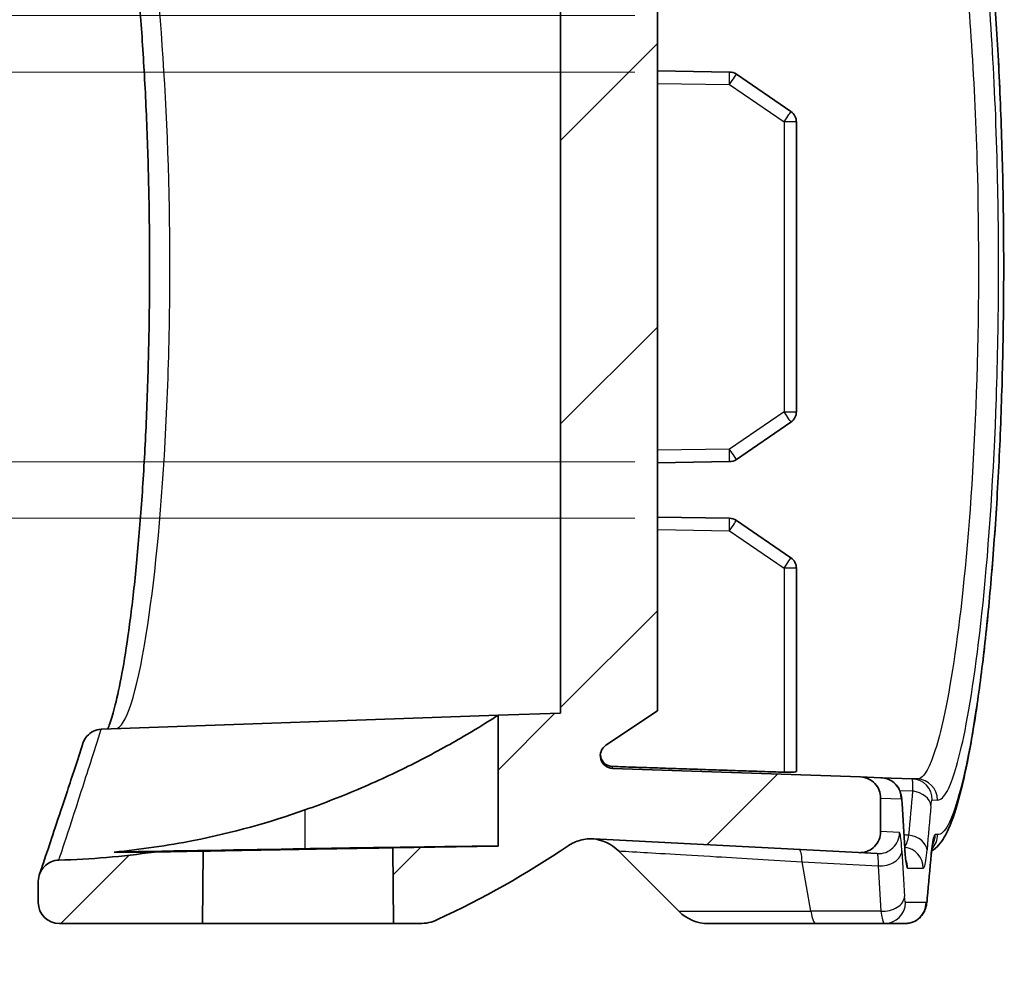
# Model space of a CAD drawing. Units: millimetres. Extents: x 14 to 2195, y 8 to 430.
# Drawn here: x 1878 to 1901, y 233 to 256 of the extents above; entities that cross this region are included whole.
import ezdxf

# ---------------------------------------------------------------- set-up
doc = ezdxf.new("R2010")
doc.units = ezdxf.units.MM
doc.layers.get('Defpoints').update_dxf_attribs({"lineweight": 25})
for name, color, linetype, lineweight in [('Dimension (ISO)', 7, 'Continuous', 18), ('Dimension (ISO) @ 1', 7, 'Continuous', 18), ('Symbol (ISO) @ 1', 7, 'Continuous', 18), ('Visible (ISO)', 7, 'Continuous', 35), ('Visible Narrow (ISO)', 7, 'Continuous', 25)]:
    doc.layers.add(name, color=color, linetype=linetype, lineweight=lineweight)
doc.layers.add('Hatch (ISO)', color=1, linetype='Continuous', lineweight=18, true_color=0xff0000)
doc.styles.add('Note Text (TK)', font='MS PGothic.ttf')
doc.dimstyles.new('Default - Method 1b (TK)', dxfattribs={"dimtxt": 2.5, "dimasz": 2.5, "dimexe": 1, "dimexo": 1.5, "dimgap": 1, "dimtad": 1, "dimrnd": 1e-08, "dimdsep": 46, "dimtxsty": 'Note Text (TK)', "dimblk": 'OPEN', "dimcen": 0.09, "dimdle": 5, "dimclrd": 100, "dimclre": 100, "dimclrt": 7, "dimadec": 1, "dimazin": 1, "dimtfac": 1, "dimtmove": 0, "dimatfit": 3, "dimldrblk": 'OPEN', "dimfxl": 0, "dimtolj": 1, "dimlwd": -1, "dimlwe": -1, "dimarcsym": 0})
doc.dimstyles.new('Default - Method 1b (TK)$7', dxfattribs={"dimtxt": 2.5, "dimasz": 2.5, "dimexe": 1, "dimexo": 1.5, "dimgap": 1, "dimtad": 1, "dimrnd": 1e-08, "dimdsep": 46, "dimtxsty": 'Note Text (TK)', "dimblk": 'OPEN', "dimcen": 0.09, "dimdle": 5, "dimclrd": 256, "dimclre": 100, "dimclrt": 7, "dimadec": 1, "dimazin": 1, "dimtfac": 1, "dimtmove": 0, "dimatfit": 3, "dimldrblk": 'OPEN', "dimfxl": 0, "dimtolj": 1, "dimlwd": -1, "dimlwe": -1, "dimarcsym": 0})
pattern_1 = [(45, (1586.75, -4), (-3.367596, 3.367596), [])]

# ---------------------------------------------------------------- blocks, each defined once
blk = doc.blocks.new('_DotSmall')
at = {"color": 0, "linetype": 'ByBlock', "const_width": 0.5}
blk.add_lwpolyline([(-0.0625, 0, 1), (0.0625, 0, 1)], format="xyb", close=True, dxfattribs=at)
blk = doc.blocks.new('_Open')
at = {"color": 0, "linetype": 'ByBlock', "lineweight": -2}
for p, q in [((-1, 0.1667), (0, 0)), ((-1, -0.1667), (0, 0)), ((0, 0), (-1, 0))]:
    blk.add_line(p, q, dxfattribs=at)
blk = doc.blocks.new('*D172')
at = {"layer": 'Defpoints', "color": 0, "transparency": 16777216}
for p in [(1866.426, 255.989), (1894.926, 255.989), (1894.926, 254.645)]:
    blk.add_point(p, dxfattribs=at)
at = {"layer": 'Dimension (ISO)', "color": 100, "transparency": 16777216}
for p, q in [((1866.426, 259.739), (1866.426, 272.2)), ((1892.676, 255.989), (1864.926, 255.989)), ((1866.426, 254.645), (1866.426, 255.989)), ((1892.676, 254.645), (1864.926, 254.645)), ((1866.426, 254.645), (1866.426, 250.895))]:
    blk.add_line(p, q, dxfattribs=at)
at = {"layer": 'Dimension (ISO)', "color": 100, "transparency": 16777216, "xscale": 3.75, "yscale": 3.75, "zscale": 3.75}
for name, p, rotation in [('_Open', (1866.426, 255.989), 270), ('_DotSmall', (1866.426, 254.645), 90)]:
    blk.add_blockref(name, p, dxfattribs=dict(at, rotation=rotation))
at = {"layer": 'Dimension (ISO)', "color": 7, "transparency": 16777216, "insert": (1863.051, 264.989), "char_height": 3.75, "attachment_point": 4, "rotation": 90, "style": 'Note Text (TK)'}
blk.add_mtext('\\A1;1.3', dxfattribs=at)
blk = doc.blocks.new('*D173')
at = {"layer": 'Defpoints', "color": 0, "transparency": 16777216}
for p in [(1866.426, 245.389), (1894.926, 245.389), (1894.926, 244.045)]:
    blk.add_point(p, dxfattribs=at)
at = {"layer": 'Dimension (ISO)', "color": 100, "transparency": 16777216}
for p, q in [((1866.426, 245.389), (1866.426, 252.889)), ((1892.676, 245.389), (1864.926, 245.389)), ((1866.426, 245.389), (1866.426, 244.045)), ((1892.676, 244.045), (1864.926, 244.045)), ((1866.426, 240.295), (1866.426, 227.835))]:
    blk.add_line(p, q, dxfattribs=at)
at = {"layer": 'Dimension (ISO)', "color": 100, "transparency": 16777216, "xscale": 3.75, "yscale": 3.75, "zscale": 3.75}
for name, p, rotation in [('_DotSmall', (1866.426, 245.389), 270), ('_Open', (1866.426, 244.045), 90)]:
    blk.add_blockref(name, p, dxfattribs=dict(at, rotation=rotation))
at = {"layer": 'Dimension (ISO)', "color": 7, "transparency": 16777216, "insert": (1863.051, 229.335), "char_height": 3.75, "attachment_point": 4, "rotation": 90, "style": 'Note Text (TK)'}
blk.add_mtext('\\A1;1.3', dxfattribs=at)
blk = doc.blocks.new('*D174')
at = {"layer": 'Defpoints', "color": 0, "transparency": 16777216}
for p in [(1866.426, 254.645), (1894.926, 254.645), (1894.926, 245.389)]:
    blk.add_point(p, dxfattribs=at)
at = {"layer": 'Dimension (ISO)', "color": 100, "transparency": 16777216}
for p, q in [((1892.676, 254.645), (1864.926, 254.645)), ((1866.426, 245.389), (1866.426, 254.645)), ((1892.676, 245.389), (1864.926, 245.389))]:
    blk.add_line(p, q, dxfattribs=at)
at = {"layer": 'Dimension (ISO)', "color": 100, "transparency": 16777216, "xscale": 3.75, "yscale": 3.75, "zscale": 3.75}
for p, rotation in [((1866.426, 254.645), 90), ((1866.426, 245.389), 270)]:
    blk.add_blockref('_DotSmall', p, dxfattribs=dict(at, rotation=rotation))
at = {"layer": 'Dimension (ISO)', "color": 7, "transparency": 16777216, "insert": (1863.051, 247.024), "char_height": 3.75, "attachment_point": 4, "rotation": 90, "style": 'Note Text (TK)'}
blk.add_mtext('\\A1;9.3', dxfattribs=at)

msp = doc.modelspace()

# ---------------------------------------------------------------- hatches: boundary and pattern name
at = {"layer": 'Hatch (ISO)'}
h = msp.add_hatch(dxfattribs=at)
h.set_pattern_fill('ANSI31', color=256, scale=38.1, style=0)
h.set_pattern_definition(pattern_1)
edge = h.paths.add_edge_path()
edge.add_line((1893.2163, 239.4672), (1893.2163, 260.5672))
edge.add_line((1893.2163, 260.5672), (1891.9937, 261.3804))
edge.add_ellipse((1892.1599, 261.6302), major_axis=(-0.1661, -0.2498), ratio=1, start_angle=215.62705, end_angle=360, ccw=False)
edge.add_line((1892.1494, 261.93), (1898.0338, 262.1355))
edge.add_spline(control_points=[(1898.0338, 262.1355), (1898.0952, 262.1376), (1898.1557, 262.1511), (1898.2721, 262.2006), (1898.3265, 262.2376), (1898.4179, 262.3303), (1898.4542, 262.3851), (1898.5036, 262.5056), (1898.5163, 262.5701), (1898.5163, 262.6352)], knot_values=[-0.07703, -0.07703, -0.07703, -0.07703, -0.0585967, -0.0585967, -0.0390644, -0.0390644, -0.0195322, -0.0195322, 0, 0, 0, 0], degree=3, periodic=0)
edge.add_line((1898.5163, 262.6352), (1898.5163, 263.4331))
edge.add_spline(control_points=[(1898.5163, 263.4331), (1898.5163, 263.4711), (1898.512, 263.5089), (1898.4949, 263.5828), (1898.4822, 263.6187), (1898.4369, 263.7113), (1898.3971, 263.7636), (1898.2998, 263.8501), (1898.2431, 263.8835), (1898.1202, 263.9265), (1898.0552, 263.9358), (1897.9902, 263.9324)], knot_values=[-0.0813662, -0.0813662, -0.0813662, -0.0813662, -0.0699814, -0.0699814, -0.0585967, -0.0585967, -0.0390644, -0.0390644, -0.0195322, -0.0195322, 0, 0, 0, 0], degree=3, periodic=0)
edge.add_line((1897.9902, 263.9324), (1889.8902, 263.5079))
edge.add_spline(control_points=[(1889.8902, 263.5079), (1889.8284, 263.5047), (1889.7678, 263.49), (1889.6551, 263.4394), (1889.6039, 263.4038), (1889.5147, 263.3135), (1889.4785, 263.2587), (1889.4291, 263.1382), (1889.4163, 263.0737), (1889.4163, 263.0086)], knot_values=[-0.0761495, -0.0761495, -0.0761495, -0.0761495, -0.057607, -0.057607, -0.0390644, -0.0390644, -0.0195322, -0.0195322, 0, 0, 0, 0], degree=3, periodic=0)
edge.add_line((1889.4163, 263.0086), (1889.4163, 261.1525))
edge.add_spline(control_points=[(1889.4163, 261.1525), (1889.4163, 261.091), (1889.4277, 261.0301), (1889.4731, 260.912), (1889.5082, 260.8564), (1889.5976, 260.7617), (1889.6511, 260.7236), (1889.7698, 260.67), (1889.8338, 260.655), (1889.8989, 260.6528)], knot_values=[-0.07703, -0.07703, -0.07703, -0.07703, -0.0585967, -0.0585967, -0.0390644, -0.0390644, -0.0195322, -0.0195322, 0, 0, 0, 0], degree=3, periodic=0)
edge.add_line((1889.8989, 260.6528), (1890.9163, 260.6172))
edge.add_line((1890.9163, 260.6172), (1890.9163, 239.4172))
edge.add_line((1890.9163, 239.4172), (1889.4315, 239.3654))
edge.add_line((1889.4315, 239.3654), (1889.4315, 236.2598))
edge.add_line((1889.4315, 236.2598), (1886.9306, 236.2161))
edge.add_line((1886.9306, 236.2161), (1886.9463, 234.4172))
edge.add_line((1886.9463, 234.4172), (1887.5717, 234.4172))
edge.add_spline(control_points=[(1887.5717, 234.4172), (1887.6442, 234.4172), (1887.7166, 234.4251), (1887.8582, 234.4564), (1887.9271, 234.4797), (1887.9929, 234.5103)], knot_values=[-0.0435174, -0.0435174, -0.0435174, -0.0435174, -0.0217587, -0.0217587, 0, 0, 0, 0], degree=3, periodic=0)
edge.add_ellipse((1878.5163, 254.9172), major_axis=(9.4766, -20.407), ratio=1, start_angle=0, end_angle=9.08153)
edge.add_spline(control_points=[(1891.0951, 236.2618), (1891.1845, 236.3221), (1891.2831, 236.3676), (1891.491, 236.4252), (1891.5988, 236.437), (1891.7065, 236.4313)], knot_values=[-0.0647008, -0.0647008, -0.0647008, -0.0647008, -0.0323504, -0.0323504, 0, 0, 0, 0], degree=3, periodic=0)
edge.add_line((1891.7065, 236.4313), (1897.9902, 236.102))
edge.add_spline(control_points=[(1897.9902, 236.102), (1898.0281, 236.1), (1898.0661, 236.1024), (1898.1408, 236.1156), (1898.1773, 236.1264), (1898.2721, 236.1668), (1898.3265, 236.2038), (1898.4179, 236.2965), (1898.4542, 236.3513), (1898.5036, 236.4718), (1898.5163, 236.5362), (1898.5163, 236.6013)], knot_values=[-0.0813662, -0.0813662, -0.0813662, -0.0813662, -0.0699814, -0.0699814, -0.0585967, -0.0585967, -0.0390644, -0.0390644, -0.0195322, -0.0195322, 0, 0, 0, 0], degree=3, periodic=0)
edge.add_line((1898.5163, 236.6013), (1898.5163, 237.3993))
edge.add_spline(control_points=[(1898.5163, 237.3993), (1898.5163, 237.4608), (1898.505, 237.5217), (1898.4595, 237.6398), (1898.4245, 237.6954), (1898.3351, 237.79), (1898.2815, 237.8282), (1898.1629, 237.8818), (1898.0989, 237.8967), (1898.0338, 237.899)], knot_values=[-0.07703, -0.07703, -0.07703, -0.07703, -0.0585967, -0.0585967, -0.0390644, -0.0390644, -0.0195322, -0.0195322, 0, 0, 0, 0], degree=3, periodic=0)
edge.add_line((1898.0338, 237.899), (1892.1494, 238.1045))
edge.add_ellipse((1892.1599, 238.4043), major_axis=(-0.0105, -0.2998), ratio=1, start_angle=215.62705, end_angle=360, ccw=False)
edge.add_line((1891.9937, 238.6541), (1893.2163, 239.4672))
h = msp.add_hatch(dxfattribs=at)
h.set_pattern_fill('ANSI31', color=256, scale=38.1, style=0)
h.set_pattern_definition(pattern_1)
edge = h.paths.add_edge_path()
edge.add_ellipse((1879.0163, 234.9172), major_axis=(-0.5, 0), ratio=1, start_angle=0, end_angle=90)
edge.add_line((1879.0163, 234.4172), (1882.4166, 234.4172))
edge.add_line((1882.4166, 234.4172), (1882.4316, 236.1376))
edge.add_line((1882.4316, 236.1376), (1881.2659, 236.1172))
edge.add_ellipse((1878.5163, 254.9172), major_axis=(2.7495, -18.8), ratio=1, start_angle=353.14863, end_angle=360, ccw=False)
edge.add_spline(control_points=[(1879.0035, 235.9235), (1878.9405, 235.9219), (1878.8784, 235.9084), (1878.7606, 235.8582), (1878.7062, 235.8212), (1878.6147, 235.7285), (1878.5785, 235.6737), (1878.5498, 235.6039), (1878.5462, 235.5942), (1878.5429, 235.5844)], knot_values=[-0.0774971, -0.0774971, -0.0774971, -0.0774971, -0.0585967, -0.0585967, -0.0390644, -0.0390644, -0.0195322, -0.0195322, -0.0164191, -0.0164191, -0.0164191, -0.0164191], degree=3, periodic=0)
edge.add_spline(control_points=[(1878.5429, 235.5844), (1878.5253, 235.5327), (1878.5163, 235.4784), (1878.5163, 235.4236)], knot_values=[-0.0164191, -0.0164191, -0.0164191, -0.0164191, 0, 0, 0, 0], degree=3, periodic=0)
edge.add_line((1878.5163, 235.4236), (1878.5163, 234.9172))

# ---------------------------------------------------------------- linework, layer by layer
at = {"layer": 'Visible (ISO)'}
for p, q in [((1890.9163, 260.6172), (1890.9163, 239.4172)), ((1893.2163, 239.4672), (1893.2163, 260.5672)), ((1894.9264, 254.645), (1893.2163, 254.6748)), ((1896.3857, 253.7066), (1895.0906, 254.5926)), ((1896.5163, 246.5755), (1896.5163, 253.459)), ((1895.0906, 245.4418), (1896.3857, 246.3279)), ((1893.2163, 245.3596), (1894.9264, 245.3895)), ((1894.9264, 244.045), (1893.2163, 244.0748)), ((1896.3857, 243.1066), (1895.0906, 243.9926)), ((1896.5163, 238.0329), (1896.5163, 242.859)), ((1890.9163, 239.4172), (1889.4315, 239.3654)), ((1891.9937, 238.6541), (1893.2163, 239.4672)), ((1880.0248, 239.0369), (1889.4315, 239.3654)), ((1889.4315, 239.3654), (1889.4315, 236.2598)), ((1898.0338, 237.899), (1892.1494, 238.1045)), ((1898.5242, 237.8819), (1898.0338, 237.899)), ((1899.2611, 237.8561), (1898.5242, 237.8819)), ((1899.3862, 237.8518), (1899.2611, 237.8561)), ((1898.5163, 236.6013), (1898.5163, 237.3993)), ((1891.7065, 236.4313), (1897.9902, 236.102)), ((1882.4316, 236.1376), (1881.2659, 236.1172)), ((1882.4166, 234.4172), (1882.4316, 236.1376)), ((1889.4315, 236.2598), (1886.9306, 236.2161)), ((1886.9306, 236.2161), (1886.9463, 234.4172)), ((1893.7234, 234.7101), (1892.29, 236.1436)), ((1881.2659, 236.1172), (1880.3201, 236.1172)), ((1897.9902, 236.102), (1898.4371, 236.0786)), ((1878.5163, 235.4236), (1878.5163, 234.9172)), ((1879.0163, 234.4172), (1882.4166, 234.4172)), ((1886.9463, 234.4172), (1882.4166, 234.4172)), ((1886.9463, 234.4172), (1887.5717, 234.4172)), ((1896.9805, 234.4172), (1894.4305, 234.4172)), ((1896.9805, 234.4172), (1898.6068, 234.4172)), ((1898.6068, 234.4172), (1899.0956, 234.4172))]:
    msp.add_line(p, q, dxfattribs=at)
for centre, radius, start, end in [((1894.9212, 254.345), 0.3, 55.62312, 89), ((1896.2163, 253.459), 0.3, 0, 55.62312), ((1896.2163, 246.5755), 0.3, 304.37688, 0), ((1894.9212, 245.6894), 0.3, 271, 304.37688), ((1894.9212, 243.745), 0.3, 55.62312, 89), ((1896.2163, 242.859), 0.3, 0, 55.62312), ((1892.1599, 238.4043), 0.3, 123.62705, 268), ((1891.5829, 235.4365), 1, 45, 84.95431), ((1878.5163, 254.9172), 22.5, 294.90915, 303.99068), ((1878.5163, 254.9172), 19, 271.46928, 278.32066), ((1879.0163, 234.9172), 0.5, 180, 270), ((1894.4305, 235.4172), 1, 225, 270)]:
    msp.add_arc(centre, radius, start, end, dxfattribs=at)
for centre, major_axis, ratio, start_param, end_param in [((2510.7109, 200.6762), (-607.7356, 106.0355), 0.6957203, 0.1616801, 0.1641309), ((2486.3819, 157.5959), (-583.5676, 101.8506), 0.6957167, 0.05722, 0.0597514)]:
    msp.add_ellipse(centre, major_axis=major_axis, ratio=ratio, start_param=start_param, end_param=end_param, dxfattribs=at)
for points, knots in [([(1899.3426, 264.0033), (1899.4925, 264.0112), (1899.6338, 263.9586), (1899.8786, 263.798), (1899.9548, 263.6866), (1900.0996, 263.4441), (1900.1606, 263.3044), (1900.2726, 262.9981), (1900.3227, 262.8371), (1900.4155, 262.4979), (1900.4582, 262.3239), (1900.5807, 261.774), (1900.6589, 261.358), (1900.8063, 260.4397), (1900.8757, 259.9411), (1901.0048, 258.8678), (1901.0646, 258.2943), (1901.1725, 257.0854), (1901.2208, 256.4507), (1901.3036, 255.1353), (1901.3383, 254.455), (1901.3927, 253.0652), (1901.4124, 252.356), (1901.4362, 250.9256), (1901.4402, 250.2045), (1901.4324, 248.7672), (1901.4206, 248.051), (1901.3817, 246.6403), (1901.3546, 245.9458), (1901.2863, 244.5945), (1901.2451, 243.938), (1901.1504, 242.6785), (1901.0968, 242.0759), (1900.9794, 240.9387), (1900.9156, 240.4047), (1900.78, 239.4176), (1900.7082, 238.9654), (1900.5583, 238.1502), (1900.4801, 237.7895), (1900.3144, 237.1545), (1900.2284, 236.8883), (1900.0649, 236.5251), (1899.9984, 236.4005), (1899.8476, 236.2306), (1899.7946, 236.1799), (1899.7243, 236.1352)], [0, 0, 0, 0, 0.092463, 0.092463, 0.234355, 0.234355, 0.389775, 0.389775, 0.5268356, 0.5268356, 0.6477915, 0.6477915, 0.8789086, 0.8789086, 1.1019532, 1.1019532, 1.3217572, 1.3217572, 1.5395625, 1.5395625, 1.7559388, 1.7559388, 1.9712662, 1.9712662, 2.1859919, 2.1859919, 2.4005876, 2.4005876, 2.6155563, 2.6155563, 2.8313306, 2.8313306, 3.0483458, 3.0483458, 3.2670155, 3.2670155, 3.4880641, 3.4880641, 3.7136202, 3.7136202, 3.952456, 3.952456, 4.1093268, 4.1093268, 4.1756375, 4.1756375, 4.1756375, 4.1756375]), ([(1880.1631, 239.0417), (1880.1785, 239.0763), (1880.1959, 239.1194), (1880.2546, 239.2828), (1880.2994, 239.4326), (1880.3968, 239.8213), (1880.45, 240.0705), (1880.5574, 240.6571), (1880.6116, 240.9987), (1880.7164, 241.7599), (1880.767, 242.1809), (1880.8614, 243.0884), (1880.9052, 243.575), (1880.9836, 244.5996), (1881.0183, 245.1374), (1881.0768, 246.2496), (1881.1006, 246.8238), (1881.1364, 247.9935), (1881.1484, 248.5891), (1881.1598, 249.7866), (1881.1593, 250.3885), (1881.146, 251.5842), (1881.1331, 252.1779), (1881.0955, 253.3426), (1881.0709, 253.9135), (1881.0108, 255.0184), (1880.9755, 255.5522), (1880.8957, 256.5688), (1880.8513, 257.0515), (1880.7556, 257.9523), (1880.7043, 258.3704), (1880.5974, 259.1286), (1880.542, 259.4693), (1880.4306, 260.0596), (1880.3746, 260.3111), (1880.2808, 260.6647), (1880.242, 260.7889), (1880.1716, 260.9799), (1880.1385, 261.0471), (1880.1218, 261.0747)], [0.2556905, 0.2556905, 0.2556905, 0.2556905, 0.320544, 0.320544, 0.4665075, 0.4665075, 0.6346316, 0.6346316, 0.8119486, 0.8119486, 0.9926395, 0.9926395, 1.1743749, 1.1743749, 1.356223, 1.356223, 1.5377978, 1.5377978, 1.7190517, 1.7190517, 1.9001028, 1.9001028, 2.0811641, 2.0811641, 2.2624397, 2.2624397, 2.4440382, 2.4440382, 2.6258971, 2.6258971, 2.8076041, 2.8076041, 2.9881255, 2.9881255, 3.164867, 3.164867, 3.2930609, 3.2930609, 3.4212547, 3.4212547, 3.4212547, 3.4212547]), ([(1884.8472, 237.116), (1885.3071, 237.2787), (1885.7579, 237.4555), (1886.6373, 237.8322), (1887.0622, 238.0323), (1887.8945, 238.453), (1888.2884, 238.6719), (1888.8814, 239.0185), (1889.0978, 239.1531), (1889.3355, 239.3033), (1889.3964, 239.3427), (1889.4277, 239.3629), (1889.4315, 239.3654), (1889.4315, 239.3654)], [-1.5417814, -1.5417814, -1.5417814, -1.5417814, -1.39519237, -1.39519237, -1.24123369, -1.24123369, -1.06259794, -1.06259794, -0.907688, -0.907688, -0.80383314, -0.80383314, -0.77085064, -0.77085064, -0.77085064, -0.77085064]), ([(1879.573, 238.6955), (1879.5753, 238.7025), (1879.5777, 238.7094), (1879.601, 238.7722), (1879.6318, 238.824), (1879.7135, 238.9174), (1879.7649, 238.9571), (1879.8801, 239.0143), (1879.9426, 239.0313), (1880.0069, 239.0359)], [0.015940641, 0.015940641, 0.015940641, 0.015940641, 0.018155032, 0.018155032, 0.03628166, 0.03628166, 0.055784064, 0.055784064, 0.075190422, 0.075190422, 0.075190422, 0.075190422]), ([(1878.5429, 235.5844), (1878.5429, 235.5844), (1878.5569, 235.6257), (1878.6129, 235.791), (1878.6549, 235.915), (1878.7664, 236.2459), (1878.8359, 236.4527), (1879.0016, 236.9497), (1879.098, 237.2398), (1879.3164, 237.9042), (1879.4386, 238.2785), (1879.573, 238.6955)], [4.3997879, 4.3997879, 4.3997879, 4.3997879, 4.9116838, 4.9116838, 5.4235798, 5.4235798, 5.9354757, 5.9354757, 6.4473716, 6.4473716, 6.9592676, 6.9592676, 6.9592676, 6.9592676]), ([(1892.1494, 238.1486), (1892.1149, 238.1497), (1892.0762, 238.1583), (1892.011, 238.1852), (1891.9741, 238.2099), (1891.9217, 238.2624), (1891.897, 238.2994), (1891.8713, 238.3614), (1891.8635, 238.3951), (1891.8608, 238.4267)], [0.001031283, 0.001031283, 0.001031283, 0.001031283, 0.011095248, 0.011095248, 0.022202069, 0.022202069, 0.033333696, 0.033333696, 0.042317402, 0.042317402, 0.042317402, 0.042317402]), ([(1896.5163, 238.0329), (1896.5163, 238.0286), (1896.509, 238.0244), (1896.4788, 238.0176), (1896.4559, 238.0149), (1896.4027, 238.0115), (1896.369, 238.0105), (1896.2966, 238.0102), (1896.258, 238.0109), (1896.2216, 238.0121)], [0.136282981, 0.136282981, 0.136282981, 0.136282981, 0.147510606, 0.147510606, 0.158860179, 0.158860179, 0.17017291, 0.17017291, 0.181057995, 0.181057995, 0.181057995, 0.181057995]), ([(1898.5163, 237.3993), (1898.5163, 237.4608), (1898.505, 237.5217), (1898.4595, 237.6398), (1898.4245, 237.6954), (1898.3351, 237.79), (1898.2815, 237.8282), (1898.1629, 237.8818), (1898.0989, 237.8967), (1898.0338, 237.899)], [-0.077030009, -0.077030009, -0.077030009, -0.077030009, -0.058596671, -0.058596671, -0.039064447, -0.039064447, -0.019532224, -0.019532224, 0, 0, 0, 0]), ([(1898.5242, 237.8819), (1898.5777, 237.88), (1898.6299, 237.8691), (1898.7253, 237.8352), (1898.7666, 237.8115), (1898.8425, 237.7571), (1898.8712, 237.7269), (1898.9259, 237.6613), (1898.9425, 237.6311), (1898.974, 237.5697), (1898.9818, 237.5458), (1898.9959, 237.5017), (1898.9997, 237.4847), (1899.0083, 237.4446), (1899.011, 237.4262), (1899.016, 237.3888), (1899.0179, 237.3705), (1899.0214, 237.3326), (1899.0229, 237.3131), (1899.0248, 237.2838), (1899.0253, 237.2748), (1899.0259, 237.2656)], [0, 0, 0, 0, 0.000905601, 0.000905601, 0.001924447, 0.001924447, 0.003286761, 0.003286761, 0.005404765, 0.005404765, 0.008696155, 0.008696155, 0.012889108, 0.012889108, 0.02008711, 0.02008711, 0.027901942, 0.027901942, 0.035716775, 0.035716775, 0.03907416, 0.03907416, 0.03907416, 0.03907416]), ([(1880.3201, 236.1172), (1880.9429, 236.176), (1881.576, 236.2674), (1883.1132, 236.5708), (1884.0104, 236.8197), (1884.8472, 237.116)], [2.96843419, 2.96843419, 2.96843419, 2.96843419, 3.14425926, 3.14425926, 3.39977511, 3.39977511, 3.39977511, 3.39977511]), ([(1897.9902, 236.102), (1898.0281, 236.1), (1898.0661, 236.1024), (1898.1408, 236.1156), (1898.1773, 236.1264), (1898.2721, 236.1668), (1898.3265, 236.2038), (1898.4179, 236.2965), (1898.4542, 236.3513), (1898.5036, 236.4718), (1898.5163, 236.5362), (1898.5163, 236.6013)], [-0.081366216, -0.081366216, -0.081366216, -0.081366216, -0.069981444, -0.069981444, -0.058596671, -0.058596671, -0.039064447, -0.039064447, -0.019532224, -0.019532224, 0, 0, 0, 0]), ([(1891.0951, 236.2618), (1891.1845, 236.3221), (1891.2831, 236.3676), (1891.491, 236.4252), (1891.5988, 236.437), (1891.7065, 236.4313)], [-0.064700751, -0.064700751, -0.064700751, -0.064700751, -0.032350376, -0.032350376, 0, 0, 0, 0]), ([(1882.4316, 236.1376), (1882.4316, 236.1376), (1882.4353, 236.1377), (1882.4719, 236.1384), (1882.5597, 236.1401), (1882.8422, 236.1457), (1883.0341, 236.1495), (1883.4822, 236.1581), (1883.7297, 236.1627), (1884.2236, 236.1717), (1884.4621, 236.176), (1884.9222, 236.184), (1885.1411, 236.1877), (1885.5829, 236.1951), (1885.8012, 236.1986), (1886.2406, 236.2056), (1886.446, 236.2088), (1886.7128, 236.2129), (1886.7973, 236.2141), (1886.9045, 236.2157), (1886.9306, 236.2161), (1886.9306, 236.2161)], [0.70872189, 0.70872189, 0.70872189, 0.70872189, 0.73096001, 0.73096001, 0.82026219, 0.82026219, 0.90957793, 0.90957793, 0.99325471, 0.99325471, 1.06517506, 1.06517506, 1.13130601, 1.13130601, 1.20405414, 1.20405414, 1.29391658, 1.29391658, 1.35784331, 1.35784331, 1.41723976, 1.41723976, 1.41723976, 1.41723976]), ([(1884.8472, 236.195), (1885.009, 236.1977), (1885.1706, 236.2005), (1885.7231, 236.2095), (1886.1067, 236.2154), (1886.9109, 236.2272), (1887.3198, 236.2329), (1888.1429, 236.2438), (1888.5263, 236.2486), (1889.1066, 236.2558), (1889.2985, 236.2582), (1889.4152, 236.2596), (1889.4315, 236.2598), (1889.4315, 236.2598)], [0.44479309, 0.44479309, 0.44479309, 0.44479309, 0.49347518, 0.49347518, 0.61214982, 0.61214982, 0.75402616, 0.75402616, 0.93098834, 0.93098834, 1.10777736, 1.10777736, 1.17604427, 1.17604427, 1.17604427, 1.17604427]), ([(1899.089, 236.201), (1899.0922, 236.1492), (1899.0956, 236.1022), (1899.1025, 236.0202), (1899.1061, 235.9851), (1899.1128, 235.9302), (1899.1161, 235.9101), (1899.1179, 235.9006), (1899.1182, 235.8995), (1899.1182, 235.8995)], [0, 0, 0, 0, 0.023434923, 0.023434923, 0.046869846, 0.046869846, 0.070304769, 0.070304769, 0.076285707, 0.076285707, 0.076285707, 0.076285707]), ([(1899.7531, 236.3247), (1899.7531, 236.3247), (1899.7529, 236.3239), (1899.751, 236.3167), (1899.7476, 236.3014), (1899.7395, 236.2552), (1899.7346, 236.2219), (1899.7254, 236.1469), (1899.7211, 236.1062), (1899.717, 236.0613)], [0.047663647, 0.047663647, 0.047663647, 0.047663647, 0.053025319, 0.053025319, 0.073503892, 0.073503892, 0.097195069, 0.097195069, 0.118455886, 0.118455886, 0.118455886, 0.118455886]), ([(1879.0035, 235.9235), (1878.9405, 235.9219), (1878.8784, 235.9084), (1878.7606, 235.8582), (1878.7062, 235.8212), (1878.6147, 235.7285), (1878.5785, 235.6737), (1878.5291, 235.5532), (1878.5163, 235.4888), (1878.5163, 235.4236)], [-0.077497137, -0.077497137, -0.077497137, -0.077497137, -0.058596671, -0.058596671, -0.039064447, -0.039064447, -0.019532224, -0.019532224, 0, 0, 0, 0]), ([(1899.6243, 235.0202), (1899.6223, 234.997), (1899.62, 234.9746), (1899.6148, 234.9308), (1899.6118, 234.9095), (1899.6041, 234.8646), (1899.5997, 234.8416), (1899.5879, 234.7975), (1899.5831, 234.7811), (1899.5646, 234.7301), (1899.5529, 234.6914), (1899.4882, 234.6039), (1899.4698, 234.5815), (1899.4248, 234.5386), (1899.4015, 234.5192), (1899.3274, 234.4705), (1899.2669, 234.4416), (1899.163, 234.4207), (1899.1293, 234.4172), (1899.0956, 234.4172)], [0, 0, 0, 0, 0.008074823, 0.008074823, 0.016149646, 0.016149646, 0.024224469, 0.024224469, 0.02826188, 0.02826188, 0.034365194, 0.034365194, 0.036141428, 0.036141428, 0.037455564, 0.037455564, 0.039480209, 0.039480209, 0.040374115, 0.040374115, 0.040374115, 0.040374115]), ([(1887.5717, 234.4172), (1887.6442, 234.4172), (1887.7166, 234.4251), (1887.8582, 234.4564), (1887.9271, 234.4797), (1887.9929, 234.5103)], [-0.043517425, -0.043517425, -0.043517425, -0.043517425, -0.021758712, -0.021758712, 0, 0, 0, 0])]:
    msp.add_open_spline(points, degree=3, knots=knots, dxfattribs=at)
for points in [[(1880.0069, 239.0359), (1880.0129, 239.0364), (1880.0189, 239.0367), (1880.0248, 239.0369)], [(1880.3201, 236.1172), (1881.8269, 236.1431), (1883.3377, 236.169), (1884.8472, 236.195)]]:
    msp.add_open_spline(points, degree=3, dxfattribs=at)
msp.add_rational_spline([(1892.1494, 238.1486), (1894.1738, 238.0807), (1896.2216, 238.0121)], [2.65589775466, 2.64730149621, 2.63866283113], degree=2, dxfattribs=at)
at = {"layer": 'Visible Narrow (ISO)'}
for p, q in [((1893.2163, 254.3749), (1894.9264, 254.345)), ((1894.9264, 254.345), (1896.2216, 253.459)), ((1896.5163, 253.459), (1896.2216, 253.459)), ((1896.2216, 253.459), (1896.2216, 246.5755)), ((1896.2216, 246.5755), (1894.9264, 245.6894)), ((1896.2216, 246.5755), (1896.5163, 246.5755)), ((1894.9264, 245.6894), (1893.2163, 245.6596)), ((1893.2163, 243.7749), (1894.9264, 243.745)), ((1894.9264, 243.745), (1896.2216, 242.859)), ((1896.5163, 242.859), (1896.2216, 242.859)), ((1896.2216, 242.859), (1896.2216, 238.0121)), ((1892.1494, 238.1045), (1892.1494, 238.1486)), ((1898.9691, 237.5771), (1899.2733, 237.5665)), ((1898.5163, 237.3993), (1899.006, 237.3822)), ((1899.7416, 237.3565), (1899.8666, 237.3521)), ((1884.8472, 237.116), (1884.8472, 236.195)), ((1898.9626, 236.5779), (1898.5163, 236.6013)), ((1899.8666, 236.5305), (1899.8131, 236.5333)), ((1896.6538, 235.8842), (1898.46, 235.7896)), ((1896.8577, 234.7101), (1896.6538, 235.8842)), ((1899.5938, 234.9172), (1899.1059, 234.9172)), ((1893.7234, 234.7101), (1896.8577, 234.7101)), ((1898.5237, 234.7101), (1896.8577, 234.7101))]:
    msp.add_line(p, q, dxfattribs=at)
for centre, major_axis, ratio, start_param, end_param in [((1894.9212, 254.345), (0.0052, 0.3), 0.0174497, 4.7126936, 6.2831853), ((1894.9212, 254.345), (0.1694, 0.2476), 0.0144049, 4.7222434, 6.2831853), ((1896.2163, 253.459), (0.1694, 0.2476), 0.0144049, 4.7222434, 6.2831853), ((1896.2163, 246.5755), (0.1694, -0.2476), 0.0144049, 0, 1.5609419), ((1894.9212, 245.6894), (0.1694, -0.2476), 0.0144049, 0, 1.5609419), ((1894.9212, 245.6894), (0.0052, -0.3), 0.0174497, 0, 1.5704917), ((1894.9212, 243.745), (0.0052, 0.3), 0.0174497, 4.7126936, 6.2831853), ((1894.9212, 243.745), (0.1694, 0.2476), 0.0144049, 4.7222434, 6.2831853), ((1896.2163, 242.859), (0.1694, 0.2476), 0.0144049, 4.7222434, 6.2831853), ((1898.5067, 237.3822), (0.0174, 0.4997), 0.9984243, 4.7472406, 6.2831853), ((1899.2436, 237.3565), (0.0174, 0.4997), 0.9960566, 4.747158, 6.2831853), ((1899.3687, 237.3521), (0.0174, 0.4997), 0.9956545, 4.747144, 6.2831853), ((2209.6794, 156.8096), (-238.7007, 238.7007), 0.8390996, 0.6105049, 0.6139846), ((1899.2119, 237.213), (0.498, -0.0451), 0.7165284, 0.1257901, 1.5122861), ((1898.5267, 237.2369), (0.4992, 0.0288), 0.708378, 6.2020428, 6.2831853), ((2209.618, 200.7724), (-237.4046, 239.6103), 0.8390934, 0.7599268, 0.763372), ((2209.618, 156.4561), (237.4046, -239.6103), 0.8390934, 3.7566512, 3.7601308), ((1898.4633, 236.5779), (-0.0262, -0.4993), 0.9985617, 0, 1.623081), ((1899.1189, 236.1653), (0.4981, -0.0433), 0.7164223, 0.1207632, 1.5096771), ((1899.3687, 236.5305), (0.0262, 0.4993), 0.995648, 4.0070467, 4.7645214), ((1899.3152, 236.5333), (-0.0262, -0.4993), 0.9958204, 1.0887561, 1.6229378), ((1896.531, 235.1771), (0.0523, 0.9986), 0.1220233, 5.5055348, 6.2831853), ((1898.5214, 236.1431), (0.4992, 0.0286), 0.7084024, 4.5486139, 6.2024621), ((2209.618, 199.5866), (237.4046, -239.6103), 0.8390934, 3.9012221, 3.9047096), ((1899.0304, 235.7344), (0, 0.5), 0.9967458, 4.7123346, 6.1688654), ((1898.59, 236.1705), (0.4991, 0.0305), 0.7080933, 6.1971882, 6.2831853), ((1898.656, 235.7344), (0, 0.5), 0.9979472, 4.7123347, 5.1298106), ((2209.618, 155.2703), (-237.4046, 239.6103), 0.8390934, 0.6147947, 0.6182586), ((1899.2191, 236.1066), (0.4979, -0.0453), 0.7165363, 0, 0.1261714), ((2209.5566, 199.2331), (-238.7007, 238.7007), 0.8390996, 0.7550758, 0.7585633), ((1898.5851, 235.0637), (0.4991, 0.0303), 0.7081145, 4.546157, 6.1975474), ((1899.1262, 235.0637), (0.4981, -0.0435), 0.716431, 0, 0.121167), ((1898.6068, 234.9172), (0, -0.5), 0.9981049, 0, 1.5707963), ((1899.0956, 234.9172), (0, -0.5), 0.9965365, 0, 1.5707963), ((1896.9805, 235.4172), (0, -1), 0.1736482, 5.4977871, 6.2831853)]:
    msp.add_ellipse(centre, major_axis=major_axis, ratio=ratio, start_param=start_param, end_param=end_param, dxfattribs=at)
for points, knots in [([(1899.8666, 263.504), (1899.9463, 263.5082), (1900.0297, 263.4311), (1900.2515, 263.0233), (1900.393, 262.5674), (1900.7099, 261.0939), (1900.8824, 259.9477), (1901.1806, 257.104), (1901.3013, 255.3747), (1901.4403, 251.6023), (1901.4522, 249.5503), (1901.3468, 245.3642), (1901.2131, 243.2572), (1900.8459, 239.722), (1900.6116, 238.3174), (1900.2016, 236.8437), (1900.0266, 236.5221), (1899.8666, 236.5305)], [0, 0, 0, 0, 0.2574816, 0.2574816, 0.6694522, 0.6694522, 1.2050139, 1.2050139, 1.7771197, 1.7771197, 2.3781227, 2.3781227, 3.0543996, 3.0543996, 3.7495006, 3.7495006, 4.2661975, 4.2661975, 4.2661975, 4.2661975]), ([(1899.8666, 237.3521), (1899.9417, 237.3495), (1900.0199, 237.4236), (1900.2277, 237.8123), (1900.3597, 238.2451), (1900.6544, 239.6413), (1900.814, 240.7259), (1901.0919, 243.4454), (1901.2041, 245.1215), (1901.3277, 248.7614), (1901.3334, 250.732), (1901.2208, 254.7463), (1901.0856, 256.7579), (1900.7229, 260.0629), (1900.4952, 261.3333), (1900.1318, 262.4674), (1899.9945, 262.6869), (1899.8666, 262.6824)], [0, 0, 0, 0, 0.2424207, 0.2424207, 0.6302937, 0.6302937, 1.1345287, 1.1345287, 1.6854964, 1.6854964, 2.26174, 2.26174, 2.9163731, 2.9163731, 3.5879675, 3.5879675, 4.0009195, 4.0009195, 4.0009195, 4.0009195]), ([(1899.3862, 262.1827), (1899.5143, 262.1872), (1899.6518, 261.9765), (1900.0158, 260.8876), (1900.2439, 259.6675), (1900.6071, 256.4929), (1900.7426, 254.5605), (1900.8554, 250.704), (1900.8496, 248.8107), (1900.7259, 245.3139), (1900.6135, 243.7038), (1900.3352, 241.0915), (1900.1753, 240.0497), (1899.8801, 238.7089), (1899.7479, 238.2933), (1899.5398, 237.9203), (1899.4614, 237.8492), (1899.3862, 237.8518)], [-4.0009195, -4.0009195, -4.0009195, -4.0009195, -3.5879675, -3.5879675, -2.9163731, -2.9163731, -2.26174, -2.26174, -1.6854964, -1.6854964, -1.1345287, -1.1345287, -0.6302937, -0.6302937, -0.2424207, -0.2424207, 0, 0, 0, 0]), ([(1880.3557, 239.0484), (1880.5876, 239.0565), (1880.8517, 239.855), (1881.2689, 242.4654), (1881.4311, 244.0645), (1881.6255, 247.6103), (1881.6611, 249.5376), (1881.597, 253.2106), (1881.5022, 254.9555), (1881.2305, 257.8617), (1881.0573, 259.0367), (1880.7619, 260.3184), (1880.6451, 260.6619), (1880.5318, 260.8407)], [0, 0, 0, 0, 0.7450866, 0.7450866, 1.3576174, 1.3576174, 1.9479149, 1.9479149, 2.519353, 2.519353, 3.0743694, 3.0743694, 3.4212547, 3.4212547, 3.4212547, 3.4212547]), ([(1879.0035, 235.9235), (1879.0035, 235.9235), (1879.0035, 235.9235), (1879.0035, 235.9235), (1879.0035, 235.9235), (1879.1888, 236.4732), (1879.6765, 237.9881), (1879.8311, 238.473), (1880.0069, 239.0359)], [4.3997879, 4.3997879, 4.3997879, 4.3997879, 4.3998138, 4.3998138, 4.3998138, 6.2716533, 6.2716533, 6.9634751, 6.9634751, 6.9634751, 6.9634751]), ([(1899.2611, 237.8561), (1899.2633, 237.8561), (1899.2653, 237.843), (1899.269, 237.7892), (1899.2705, 237.7457), (1899.2724, 237.653), (1899.2729, 237.612), (1899.2733, 237.5665)], [-0.039751629, -0.039751629, -0.039751629, -0.039751629, -0.025475431, -0.025475431, -0.009798243, -0.009798243, 0, 0, 0, 0]), ([(1899.006, 237.3822), (1899.0078, 237.3821), (1899.0096, 237.3789), (1899.0143, 237.3623), (1899.0171, 237.344), (1899.0219, 237.2964), (1899.024, 237.2688), (1899.0259, 237.2369)], [0, 0, 0, 0, 0.009794226, 0.009794226, 0.025464988, 0.025464988, 0.03907416, 0.03907416, 0.03907416, 0.03907416]), ([(1899.71, 237.213), (1899.712, 237.2356), (1899.7143, 237.256), (1899.7205, 237.3021), (1899.7247, 237.3237), (1899.7332, 237.3503), (1899.7374, 237.3566), (1899.7416, 237.3565)], [0, 0, 0, 0, 0.009798243, 0.009798243, 0.025475431, 0.025475431, 0.039751629, 0.039751629, 0.039751629, 0.039751629]), ([(1899.0206, 236.1431), (1899.0167, 236.2115), (1899.0124, 236.2731), (1899.0006, 236.4128), (1898.9927, 236.4786), (1898.9773, 236.5583), (1898.9699, 236.5775), (1898.9626, 236.5779)], [0, 0, 0, 0, 0.02909676, 0.02909676, 0.07565158, 0.07565158, 0.11675797, 0.11675797, 0.11675797, 0.11675797]), ([(1899.1803, 236.5188), (1899.1683, 236.4542), (1899.1546, 236.3991), (1899.1229, 236.3071), (1899.1047, 236.2726), (1899.0858, 236.2531)], [-0.118709083, -0.118709083, -0.118709083, -0.118709083, -0.076764316, -0.076764316, -0.030524299, -0.030524299, -0.030524299, -0.030524299]), ([(1899.8131, 236.5333), (1899.8041, 236.5337), (1899.7952, 236.5249), (1899.7726, 236.4781), (1899.7591, 236.4256), (1899.7359, 236.2857), (1899.7259, 236.2032), (1899.7172, 236.1066)], [0, 0, 0, 0, 0.02951191, 0.02951191, 0.07673096, 0.07673096, 0.11845589, 0.11845589, 0.11845589, 0.11845589]), ([(1892.2908, 236.1435), (1892.2918, 236.1435), (1892.4411, 236.1346), (1893.1298, 236.0939), (1893.797, 236.0544), (1895.2349, 235.9689), (1895.9356, 235.9272), (1896.6538, 235.8842)], [0, 0, 0, 0, 0.4225036, 0.4225036, 1.0087219, 1.0087219, 1.4481351, 1.4481351, 1.4481351, 1.4481351]), ([(1899.089, 236.1705), (1899.0932, 236.102), (1899.0978, 236.0402), (1899.1107, 235.9002), (1899.1195, 235.8343), (1899.1373, 235.7538), (1899.1461, 235.7344), (1899.155, 235.7344)], [0, 0, 0, 0, 0.02916055, 0.02916055, 0.07581744, 0.07581744, 0.11751535, 0.11751535, 0.11751535, 0.11751535]), ([(1899.5287, 235.7344), (1899.5367, 235.7344), (1899.5446, 235.7437), (1899.5651, 235.7915), (1899.5774, 235.8445), (1899.5991, 235.985), (1899.6087, 236.0681), (1899.6171, 236.1653)], [0, 0, 0, 0, 0.02952474, 0.02952474, 0.07676432, 0.07676432, 0.11870908, 0.11870908, 0.11870908, 0.11870908]), ([(1898.4371, 236.0786), (1898.4389, 236.0785), (1898.4411, 236.0658), (1898.4465, 236.0129), (1898.4498, 235.9692), (1898.4554, 235.8762), (1898.4577, 235.8351), (1898.46, 235.7896)], [-0.11675797, -0.11675797, -0.11675797, -0.11675797, -0.07565158, -0.07565158, -0.02909676, -0.02909676, 0, 0, 0, 0]), ([(1899.155, 235.7344), (1899.2101, 235.7344), (1899.2688, 235.7344), (1899.3934, 235.7344), (1899.4593, 235.7344), (1899.5287, 235.7344)], [-0.51760309, -0.51760309, -0.51760309, -0.51760309, -0.25880154, -0.25880154, 0, 0, 0, 0]), ([(1899.1059, 234.9172), (1899.1039, 234.9172), (1899.1019, 234.9204), (1899.0967, 234.937), (1899.0937, 234.9553), (1899.0885, 235.0032), (1899.0862, 235.0312), (1899.0842, 235.0637)], [0, 0, 0, 0, 0.009860597, 0.009860597, 0.025637551, 0.025637551, 0.039476237, 0.039476237, 0.039476237, 0.039476237]), ([(1899.6244, 235.0637), (1899.6224, 235.0406), (1899.6202, 235.0199), (1899.6141, 234.9729), (1899.61, 234.9509), (1899.6019, 234.9238), (1899.5979, 234.9172), (1899.5938, 234.9172)], [0, 0, 0, 0, 0.009963637, 0.009963637, 0.025905457, 0.025905457, 0.040374115, 0.040374115, 0.040374115, 0.040374115]), ([(1898.5237, 234.7101), (1898.5314, 234.6451), (1898.54, 234.5892), (1898.5602, 234.4933), (1898.5719, 234.4567), (1898.5915, 234.4237), (1898.5991, 234.4172), (1898.6068, 234.4172)], [-0.039476237, -0.039476237, -0.039476237, -0.039476237, -0.025637551, -0.025637551, -0.009860597, -0.009860597, 0, 0, 0, 0])]:
    msp.add_open_spline(points, degree=3, knots=knots, dxfattribs=at)
msp.add_open_spline([(1899.1803, 236.5188), (1899.1434, 236.5201), (1899.1065, 236.5214), (1899.0696, 236.5226)], degree=3, dxfattribs=at)

# ---------------------------------------------------------------- dimensions: what is measured, and where the dimension line sits
at = {"layer": 'Dimension (ISO) @ 1', "color": 100, "true_color": 0x00ff3f}
for base, p1, p2, override, picture, middle in [((1866.4264, 255.9895), (1894.9264, 254.645), (1894.9264, 255.9895), {"dimscale": 1, "dimtxt": 3.75, "dimasz": 3.75, "dimexe": 1.5, "dimexo": 2.25, "dimgap": 1.5, "dimtoh": 0, "dimdec": 1, "dimblk1": 'DotSmall', "dimblk2": 'Open', "dimsah": 1, "dimcen": 0.135, "dimdle": 0, "dimtol": 0, "dimlim": 0, "dimtp": 0, "dimtm": 0, "dimtdec": 2, "dimtix": 0, "dimtofl": 1, "dimtmove": 0, "dimatfit": 1}, '*D172', (1866.4264, 267.8446)), ((1866.4264, 254.645), (1894.9264, 245.3895), (1894.9264, 254.645), {"dimscale": 1, "dimtxt": 3.75, "dimasz": 3.75, "dimexe": 1.5, "dimexo": 2.25, "dimgap": 1.5, "dimtoh": 0, "dimdec": 1, "dimblk1": 'DotSmall', "dimblk2": 'DotSmall', "dimsah": 1, "dimcen": 0.135, "dimdle": 0, "dimtol": 0, "dimlim": 0, "dimtp": 0, "dimtm": 0, "dimtdec": 2, "dimtix": 0, "dimtofl": 1, "dimtmove": 0, "dimatfit": 1}, '*D174', (1866.4264, 250.0172)), ((1866.4264, 245.3895), (1894.9264, 244.045), (1894.9264, 245.3895), {"dimscale": 1, "dimtxt": 3.75, "dimasz": 3.75, "dimexe": 1.5, "dimexo": 2.25, "dimgap": 1.5, "dimtoh": 0, "dimdec": 1, "dimblk1": 'Open', "dimblk2": 'DotSmall', "dimsah": 1, "dimcen": 0.135, "dimdle": 0, "dimtol": 0, "dimlim": 0, "dimtp": 0, "dimtm": 0, "dimtdec": 2, "dimtix": 0, "dimtofl": 1, "dimtmove": 0, "dimatfit": 1}, '*D173', (1866.4264, 232.1899))]:
    dim = msp.add_linear_dim(base=base, p1=p1, p2=p2, angle=90, dimstyle='Default - Method 1b (TK)', override=override, dxfattribs=at)
    dim.commit()
    dim.dimension.update_dxf_attribs({"geometry": picture, "text_midpoint": middle, "dimtype": 128})

# ---------------------------------------------------------------- leaders
at = {"layer": 'Symbol (ISO) @ 1', "color": 100, "true_color": 0x00ff40, "annotation_type": 0, "has_hookline": 1, "hookline_direction": 0, "text_width": 52.3722}
msp.add_leader([(1808.6106, 247.7526), (1829.2955, 211.1475), (1833.0455, 211.1475)], dimstyle='Default - Method 1b (TK)$7', override={"dimscale": 1, "dimtxt": 3.75, "dimasz": 3.75, "dimgap": 0, "dimtad": 1}, dxfattribs=at)

doc.saveas('drawing.dxf')
